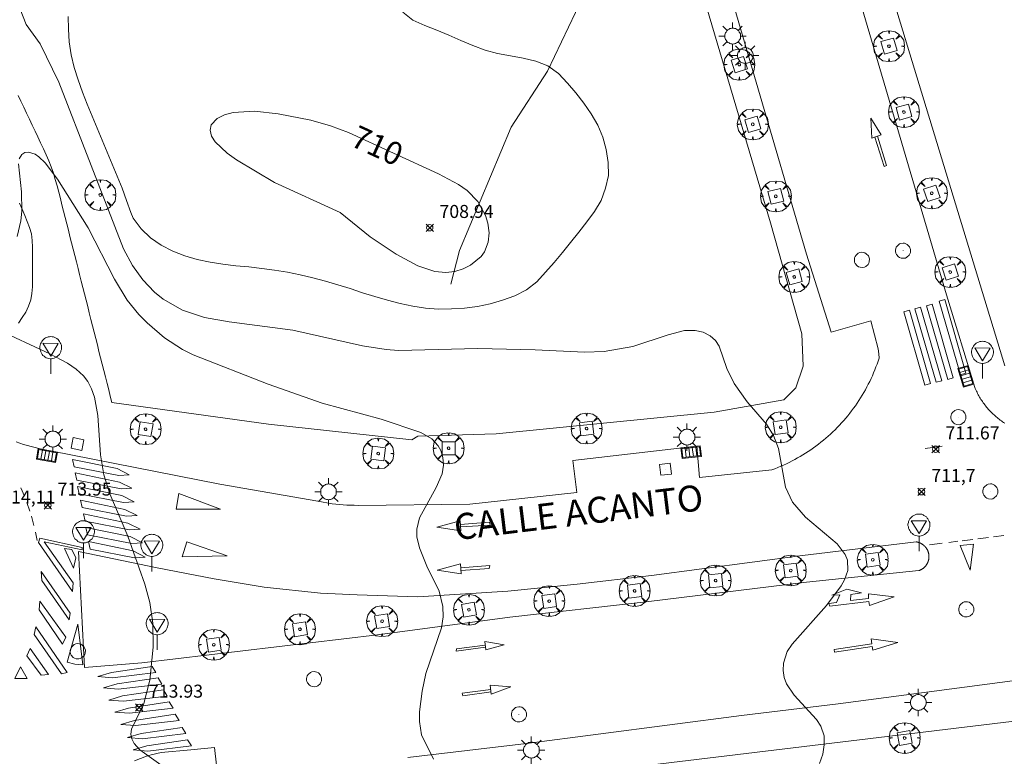
# Model space of a CAD drawing. Units: millimetres. Extents: x 426000 to 427000, y 4483499 to 4484002.
# Drawn here: x 426205 to 426280, y 4483598 to 4483655 of the extents above; entities that cross this region are included whole.
import ezdxf

# ---------------------------------------------------------------- set-up
doc = ezdxf.new("R2010")
doc.units = ezdxf.units.MM
doc.header["$MEASUREMENT"] = 0
doc.layers.get('0').update_dxf_attribs({"lineweight": 9})
for name, color, linetype, lineweight in [('1', 7, 'Continuous', 9), ('f030026l_camino', 50, 'Continuous', 9), ('f030042l_viaurbana_texto', 7, 'Continuous', 9), ('f031026l_pinturavial', 253, 'Continuous', 9), ('f040012l_corrientenatural', 150, 'Continuous', 9), ('f050002l_curvanivel_cgn', 23, 'Continuous', 9), ('f050002l_curvanivel_mae', 213, 'Continuous', 9), ('f050008p_puntocotaterreno', 7, 'Continuous', 9), ('f061013p_arbol', 91, 'Continuous', 9), ('f070058l_elementoconstruido_bordillo', 30, 'Continuous', 9), ('f081046p_alcorque', 34, 'Continuous', 9), ('f081051p_bolardo', 7, 'Continuous', 9), ('f081055p_farola', 7, 'Continuous', 9), ('f081058p_imbornal', 7, 'Continuous', 9), ('f081065p_registro_circular', 7, 'Continuous', 9), ('f081065p_registro_cuadrado', 7, 'Continuous', 9), ('f081068p_senal', 7, 'Continuous', 9)]:
    doc.layers.add(name, color=color, linetype=linetype, lineweight=lineweight)
doc.styles.add('ROMANS', font='romans.shx')
doc.styles.get("Standard").update_dxf_attribs({"font": 'arial.ttf'})
doc.styles.add('Style-s7210005_h', font='txt')

# ---------------------------------------------------------------- blocks, each defined once
blk = doc.blocks.new('punto_cota')
at = {"layer": 'f050008p_puntocotaterreno'}
for points in [[(0, 0), (-0.283, 0.283)], [(0, 0), (-0.283, -0.283)], [(0, 0), (0.283, 0.283)], [(0, 0), (0.283, -0.283)]]:
    blk.add_lwpolyline(points, dxfattribs=at)
blk.add_circle((0, 0), 0.25, dxfattribs=at)
blk = doc.blocks.new('arbol')
at = {"color": 0, "linetype": 'Continuous', "lineweight": 0, "flags": 128}
for points in [[(0.96, 0.012), (1.2, 0.036), (1.128, 0.468), (0.888, 0.804), (0.528, 0.528), (0.816, 0.876), (0.48, 1.104), (0.048, 1.176), (0.012, 0.96), (-0.048, 1.176), (-0.48, 1.104), (-0.816, 0.876), (-0.504, 0.528), (-0.864, 0.804), (-1.104, 0.468), (-1.188, 0.036), (-0.936, 0.012)], [(-0.936, 0.012), (-1.188, -0.048), (-1.104, -0.48), (-0.864, -0.804), (-0.504, -0.504), (-0.816, -0.876), (-0.48, -1.116)], [(-0.48, -1.116), (-0.048, -1.188), (0.012, -0.936), (0.048, -1.188), (0.48, -1.116), (0.816, -0.876), (0.528, -0.504), (0.888, -0.804), (1.128, -0.48), (1.2, -0.048), (0.96, 0.012)]]:
    blk.add_lwpolyline(points, dxfattribs=at)
at = {"color": 0, "linetype": 'Continuous', "lineweight": 0, "extrusion": (0, 0, -1)}
for start, end in [(180.0229, 7.59464), (7.22334, 180.0229)]:
    blk.add_arc((0, 0), 0.104, start, end, dxfattribs=at)
blk = doc.blocks.new('alcorque')
at = {"layer": 'f081046p_alcorque'}
blk.add_lwpolyline([(-0.5, -0.5), (0.5, -0.5), (0.5, 0.5), (-0.5, 0.5)], close=True, dxfattribs=at)
blk = doc.blocks.new('farola')
at = {"layer": '1'}
for points in [[(0, 1.05, 0), (0, 0.6, 0)], [(-1.05, 0, 0), (-0.59, 0, 0)], [(-0.75, 0.75, 0), (-0.42, 0.42, 0)], [(0.01, 0.61, 0), (0.09, 0.6, 0), (0.16, 0.58, 0), (0.24, 0.57, 0), (0.3, 0.52, 0), (0.37, 0.49, 0), (0.43, 0.43, 0), (0.48, 0.39, 0), (0.52, 0.31, 0), (0.57, 0.25, 0), (0.6, 0.18, 0), (0.61, 0.1, 0), (0.61, 0.03, 0), (0.61, -0.03, 0), (0.61, -0.11, 0), (0.6, -0.18, 0), (0.57, -0.26, 0), (0.52, -0.32, 0), (0.48, -0.39, 0), (0.43, -0.44, 0), (0.37, -0.5, 0), (0.3, -0.53, 0), (0.24, -0.57, 0), (0.16, -0.59, 0), (0.09, -0.6, 0), (0, -0.62, 0), (-0.06, -0.6, 0), (-0.14, -0.59, 0), (-0.21, -0.57, 0), (-0.27, -0.53, 0), (-0.35, -0.5, 0), (-0.41, -0.44, 0), (-0.45, -0.39, 0), (-0.5, -0.32, 0), (-0.54, -0.26, 0), (-0.57, -0.18, 0), (-0.59, -0.11, 0), (-0.59, -0.03, 0), (-0.59, 0.03, 0), (-0.59, 0.1, 0), (-0.57, 0.18, 0), (-0.54, 0.25, 0), (-0.5, 0.31, 0), (-0.45, 0.39, 0), (-0.41, 0.43, 0), (-0.35, 0.49, 0), (-0.27, 0.52, 0), (-0.21, 0.57, 0), (-0.14, 0.58, 0), (-0.06, 0.6, 0), (0.01, 0.61, 0)], [(0.75, 0.75, 0), (0.43, 0.43, 0)], [(1.05, 0, 0), (0.61, 0, 0)], [(-0.75, -0.74, 0), (-0.42, -0.41, 0)], [(0, -1.05, 0), (0, -0.62, 0)], [(0.75, -0.75, 0), (0.43, -0.44, 0)]]:
    blk.add_polyline3d(points, dxfattribs=at)
blk = doc.blocks.new('B129')
at = {"layer": 'f081065p_registro_circular'}
for points in [[(0, 0.591, 0), (0.102, 0.575, 0), (0.22, 0.543, 0), (0.331, 0.48, 0), (0.496, 0.307, 0), (0.575, 0.094, 0), (0.567, -0.134, 0), (0.528, -0.236, 0), (0.472, -0.346, 0), (0.291, -0.496, 0), (0.189, -0.559, 0), (0.071, -0.583, 0), (-0.142, -0.567, 0), (-0.26, -0.52, 0), (-0.354, -0.465, 0), (-0.512, -0.283, 0), (-0.559, -0.181, 0), (-0.583, -0.063, 0), (-0.583, 0.047, 0), (-0.559, 0.165, 0), (-0.52, 0.268, 0), (-0.449, 0.362, 0), (-0.276, 0.52, 0), (-0.157, 0.567, 0), (0, 0.591, 0)], [(0, 0.008, 0), (0, 0, 0), (0, 0.008, 0)]]:
    blk.add_polyline3d(points, dxfattribs=at)
blk = doc.blocks.new('registro_cuadrado')
at = {"layer": 'f081065p_registro_cuadrado'}
blk.add_lwpolyline([(-0.42, 0.416), (-0.42, -0.424), (0.42, -0.424), (0.42, 0.416)], close=True, dxfattribs=at)
blk.add_polyline3d([(0, 0.003, 0), (0, -0.004, 0), (0, 0.003, 0)], dxfattribs=at)
blk = doc.blocks.new('señal')
at = {"layer": 'f081068p_senal'}
for points in [[(0, 2.869, 0), (0.102, 2.852, 0), (0.205, 2.852, 0), (0.307, 2.8, 0), (0.376, 2.766, 0), (0.478, 2.715, 0), (0.563, 2.647, 0), (0.632, 2.561, 0), (0.683, 2.493, 0), (0.734, 2.391, 0), (0.785, 2.305, 0), (0.82, 2.203, 0), (0.837, 2.1, 0), (0.837, 1.981, 0), (0.82, 1.878, 0), (0.785, 1.776, 0), (0.768, 1.69, 0), (0.717, 1.588, 0), (0.666, 1.486, 0), (0.581, 1.417, 0), (0.512, 1.366, 0), (0.427, 1.281, 0), (0.324, 1.229, 0), (0.256, 1.212, 0), (0.154, 1.178, 0), (0.051, 1.161, 0), (-0.051, 1.161, 0), (-0.154, 1.178, 0), (-0.256, 1.212, 0), (-0.342, 1.229, 0), (-0.444, 1.281, 0), (-0.512, 1.366, 0), (-0.598, 1.417, 0), (-0.666, 1.486, 0), (-0.717, 1.588, 0), (-0.768, 1.69, 0), (-0.803, 1.776, 0), (-0.82, 1.878, 0), (-0.854, 1.981, 0), (-0.854, 2.1, 0), (-0.82, 2.203, 0), (-0.803, 2.305, 0), (-0.751, 2.391, 0), (-0.7, 2.493, 0), (-0.649, 2.561, 0), (-0.563, 2.647, 0), (-0.495, 2.715, 0), (-0.393, 2.766, 0), (-0.307, 2.8, 0), (-0.205, 2.852, 0), (-0.102, 2.852, 0), (0, 2.869, 0)], [(0, 1.366, 0), (-0.598, 2.356, 0), (0.581, 2.339, 0), (0, 1.366, 0)], [(0, 1.161, 0), (0, 0, 0)]]:
    blk.add_polyline3d(points, dxfattribs=at)
blk = doc.blocks.new('imbornal_izq')
at = {"layer": 'f081051p_bolardo'}
h = blk.add_hatch(color=256, dxfattribs=at)
h.dxf.hatch_style = 1
h.paths.add_polyline_path([(0, 0), (0, -0.821), (1.499, -0.821), (1.499, 0)])
h.paths.add_polyline_path([(1.434, -0.065), (1.434, -0.756), (0.065, -0.756), (0.065, -0.065)], flags=16)
for p, q in [((0, 0), (1.499, 0)), ((0, -0.821), (0, 0)), ((1.499, 0), (1.499, -0.821)), ((1.499, -0.821), (0, -0.821))]:
    blk.add_line(p, q, dxfattribs=at)
blk.add_lwpolyline([(0.065, -0.065), (1.434, -0.065), (1.434, -0.756), (0.065, -0.756)], close=True, dxfattribs=at)
for points in [[(0.339, -0.065), (0.339, -0.756)], [(0.612, -0.065), (0.612, -0.756)], [(0.886, -0.065), (0.886, -0.756)], [(1.16, -0.065), (1.16, -0.756)]]:
    blk.add_lwpolyline(points, dxfattribs=at)
for p in [(0.339, -0.065), (0.612, -0.065), (0.886, -0.065), (1.16, -0.065)]:
    blk.add_point(p, dxfattribs=at)

msp = doc.modelspace()

# ---------------------------------------------------------------- linework, layer by layer
at = {"layer": 'f030026l_camino'}
for points in [[(426211.795, 4483625.163, 714), (426211.671, 4483625.653, 714), (426211.547, 4483626.142, 714.01), (426211.424, 4483626.632, 714.01), (426211.299, 4483627.124, 714.03), (426211.174, 4483627.621, 714.03), (426211.049, 4483628.116, 714.02), (426210.924, 4483628.609, 713.92), (426210.801, 4483629.097, 713.92), (426210.677, 4483629.588, 713.83), (426210.553, 4483630.08, 713.83), (426210.429, 4483630.569, 713.77), (426210.304, 4483631.064, 713.77), (426210.181, 4483631.553, 713.62), (426210.055, 4483632.049, 713.62), (426209.932, 4483632.538, 713.63), (426209.807, 4483633.033, 713.55), (426209.684, 4483633.519, 713.44), (426209.561, 4483634.004, 713.44), (426209.437, 4483634.496, 713.38), (426209.312, 4483634.993, 713.38), (426209.189, 4483635.479, 713.35), (426209.065, 4483635.97, 713.3), (426208.941, 4483636.46, 713.28), (426208.818, 4483636.946, 713.28), (426208.695, 4483637.432, 713.22), (426208.572, 4483637.921, 713.22), (426208.449, 4483638.409, 713.22), (426208.326, 4483638.896, 713.18), (426208.202, 4483639.384, 713.18), (426208.079, 4483639.871, 713.14), (426207.957, 4483640.357, 713.07), (426207.833, 4483640.845, 713.13), (426207.708, 4483641.339, 713.13), (426207.579, 4483641.829, 713.06), (426207.442, 4483642.317, 713.06), (426207.293, 4483642.795, 713.01), (426207.13, 4483643.276, 713.01), (426206.944, 4483643.741, 713.02), (426206.742, 4483644.201, 713.02), (426206.531, 4483644.656, 713.02), (426206.314, 4483645.121, 713.03), (426206.097, 4483645.582, 713.03), (426205.882, 4483646.036, 712.98), (426205.666, 4483646.493, 712.98), (426205.45, 4483646.952, 712.98), (426205.231, 4483647.416, 712.98), (426205.016, 4483647.871, 712.97), (426204.801, 4483648.326, 712.98), (426204.586, 4483648.78, 712.97)], [(426204.614, 4483631.271, 713.8), (426204.905, 4483631.691, 713.8), (426205.18, 4483632.116, 713.7), (426205.393, 4483632.576, 713.63), (426205.57, 4483633.049, 713.63), (426205.65, 4483633.552, 713.5), (426205.682, 4483634.064, 713.5), (426205.684, 4483634.569, 713.5), (426205.684, 4483635.07, 713.33), (426205.684, 4483635.581, 713.24), (426205.684, 4483636.085, 713.24), (426205.684, 4483636.59, 713.24), (426205.684, 4483637.105, 713.16), (426205.67, 4483637.61, 713.16), (426205.617, 4483638.121, 713.14), (426205.467, 4483638.611, 713.14), (426205.288, 4483639.089, 713.14), (426205.09, 4483639.552, 713.2), (426204.884, 4483640.02, 712.9), (426204.679, 4483640.479, 712.9)]]:
    msp.add_polyline3d(points, dxfattribs=at)
at = {"layer": 'f031026l_pinturavial'}
for p, q in [((426275.635, 4483621.808, 711.718), (426274.337, 4483621.629, 711.718)), ((426204.797, 4483618.596, 713.968), (426205.064, 4483617.971, 713.968)), ((426205.253, 4483617.483, 713.968), (426205.485, 4483616.809, 713.968)), ((426205.608, 4483616.412, 713.968), (426205.801, 4483615.699, 713.968)), ((426205.921, 4483615.184, 713.968), (426206.045, 4483614.551, 713.968)), ((426276.153, 4483614.406, 711.898), (426276.842, 4483614.492, 711.878)), ((426277.187, 4483614.536, 711.868), (426277.996, 4483614.637, 711.843)), ((426278.393, 4483614.687, 711.831), (426279.197, 4483614.788, 711.807)), ((426279.601, 4483614.839, 711.795), (426280.392, 4483614.938, 711.772)), ((426274.669, 4483614.219, 711.943), (426275.654, 4483614.343, 711.913))]:
    msp.add_line(p, q, dxfattribs=at)
for points in [[(426270.24, 4483645.48, 711.568), (426270.149, 4483647.036, 711.568), (426270.956, 4483645.749, 711.568), (426270.24, 4483645.48, 711.568)], [(426270.676, 4483645.644, 711.568), (426271.376, 4483643.388, 711.568), (426271.189, 4483643.315, 711.568), (426270.47, 4483645.566, 711.568)], [(426274.867, 4483632.715, 0), (426276.498, 4483627.064, 711.718), (426276.069, 4483626.94, 711.718), (426274.438, 4483632.591, 0), (426274.867, 4483632.715, 0)], [(426275.841, 4483633.073, 0), (426277.471, 4483627.423, 711.718), (426277.043, 4483627.299, 711.718), (426275.412, 4483632.95, 0), (426275.841, 4483633.073, 0)], [(426273.121, 4483632.266, 0), (426274.752, 4483626.616, 711.718), (426274.323, 4483626.492, 711.718), (426272.692, 4483632.143, 0), (426273.121, 4483632.266, 0)], [(426273.983, 4483632.491, 0), (426275.614, 4483626.84, 711.718), (426275.185, 4483626.716, 711.718), (426273.554, 4483632.367, 0), (426273.983, 4483632.491, 0)], [(426208.769, 4483620.786, 713.968), (426212.195, 4483620.083, 713.968), (426213.135, 4483619.603, 713.968), (426212.319, 4483619.547, 713.968), (426208.898, 4483620.216, 713.968), (426208.769, 4483620.786, 713.968)], [(426208.966, 4483619.753, 713.968), (426212.392, 4483619.049, 713.968), (426213.332, 4483618.569, 713.968), (426212.516, 4483618.513, 713.968), (426209.095, 4483619.183, 713.968), (426208.966, 4483619.753, 713.968)], [(426209.146, 4483618.713, 713.968), (426212.572, 4483618.01, 713.968), (426213.512, 4483617.53, 713.968), (426212.696, 4483617.473, 713.968), (426209.275, 4483618.143, 713.968), (426209.146, 4483618.713, 713.968)], [(426209.371, 4483617.651, 713.968), (426212.797, 4483616.948, 713.968), (426213.737, 4483616.468, 713.968), (426212.921, 4483616.412, 713.968), (426209.5, 4483617.081, 713.968), (426209.371, 4483617.651, 713.968)], [(426216.949, 4483618.162, 0), (426220.137, 4483616.956, 0), (426216.749, 4483616.966, 0), (426216.949, 4483618.162, 0)], [(426209.601, 4483616.601, 713.968), (426213.028, 4483615.897, 713.968), (426213.967, 4483615.417, 713.968), (426213.151, 4483615.361, 713.968), (426209.73, 4483616.031, 713.968), (426209.601, 4483616.601, 713.968)], [(426238.573, 4483616.067, 712.864), (426238.619, 4483615.295, 712.864), (426236.784, 4483615.586, 712.864), (426238.573, 4483616.067, 712.864)], [(426238.59, 4483615.777, 712.864), (426240.845, 4483615.956, 712.864), (426240.879, 4483615.721, 712.864), (426238.601, 4483615.6, 712.864)], [(426209.781, 4483615.555, 713.968), (426213.208, 4483614.852, 713.968), (426214.147, 4483614.372, 713.968), (426213.331, 4483614.316, 713.968), (426209.91, 4483614.985, 713.968), (426209.781, 4483615.555, 713.968)], [(426208.753, 4483610.624, 713.968), (426206.155, 4483614.389, 713.968), (426206.255, 4483614.736, 713.968), (426209.514, 4483614.005, 713.968), (426209.514, 4483613.826, 713.968), (426206.59, 4483614.451, 713.968), (426208.808, 4483611.288, 713.968), (426208.753, 4483610.624, 713.968)], [(426209.995, 4483614.466, 713.968), (426213.421, 4483613.763, 713.968), (426214.361, 4483613.282, 713.968), (426213.545, 4483613.226, 713.968), (426210.124, 4483613.896, 713.968), (426209.995, 4483614.466, 713.968)], [(426217.568, 4483614.461, 0), (426220.667, 4483613.378, 0), (426217.201, 4483613.287, 0), (426217.568, 4483614.461, 0)], [(426208.851, 4483612.412, 713.968), (426208.15, 4483613.948, 713.968), (426208.709, 4483613.859, 713.968), (426209.023, 4483613.217, 713.968), (426208.851, 4483612.412, 713.968)], [(426277.806, 4483612.272, 711.868), (426277.031, 4483614.164, 711.878), (426278.05, 4483614.265, 711.843), (426277.806, 4483612.272, 711.868)], [(426208.498, 4483608.444, 713.968), (426206.416, 4483611.472, 713.968), (426206.348, 4483612.176, 713.968), (426208.576, 4483608.97, 713.968), (426208.498, 4483608.444, 713.968)], [(426238.6, 4483612.756, 712.864), (426238.645, 4483611.984, 712.864), (426236.81, 4483612.274, 712.864), (426238.6, 4483612.756, 712.864)], [(426238.618, 4483612.452, 712.864), (426240.849, 4483612.62, 712.864), (426240.817, 4483612.407, 712.864), (426238.63, 4483612.249, 712.864)], [(426271.943, 4483610.228, 711.943), (426270.055, 4483609.542, 711.943), (426270.009, 4483609.873, 711.943), (426267.01, 4483609.491, 711.943), (426266.929, 4483609.696, 711.943), (426267.526, 4483609.788, 711.943), (426267.782, 4483610.379, 711.943), (426267.157, 4483610.34, 711.943), (426268.316, 4483610.81, 711.943), (426269.443, 4483610.531, 711.943), (426268.631, 4483610.41, 711.943), (426268.589, 4483609.928, 711.943), (426269.972, 4483610.096, 711.943), (426269.97, 4483610.453, 711.943), (426271.943, 4483610.228, 711.943)], [(426208.009, 4483606.578, 713.968), (426206.206, 4483609.226, 713.968), (426206.261, 4483609.874, 713.968), (426208.243, 4483607.114, 713.968), (426208.009, 4483606.578, 713.968)], [(426207.922, 4483604.287, 714.251), (426205.806, 4483607.315, 714.317), (426205.94, 4483607.907, 713.968), (426208.358, 4483604.41, 714.251), (426207.922, 4483604.287, 714.251)], [(426208.351, 4483605.191, 714.204), (426209.186, 4483608.12, 713.968), (426209.57, 4483604.99, 714.136), (426208.944, 4483605.034, 714.18), (426208.351, 4483605.191, 714.204)], [(426272.231, 4483606.717, 711.943), (426270.306, 4483606.118, 711.943), (426270.256, 4483606.412, 711.943), (426267.372, 4483605.955, 0), (426267.334, 4483606.164, 0), (426270.23, 4483606.596, 711.943), (426270.179, 4483606.989, 711.943), (426272.231, 4483606.717, 711.943)], [(426206.346, 4483604.197, 714.346), (426205.249, 4483605.672, 714.309), (426205.506, 4483606.242, 714.313), (426206.916, 4483604.253, 714.328), (426206.346, 4483604.197, 714.346)], [(426240.511, 4483606.495, 712.564), (426238.289, 4483606.216, 712.564), (426238.272, 4483606.037, 712.564), (426240.528, 4483606.358, 712.564)], [(426240.555, 4483606.142, 712.564), (426240.475, 4483606.791, 712.564), (426241.958, 4483606.535, 712.564), (426240.555, 4483606.142, 712.564)], [(426204.324, 4483603.939, 714.306), (426204.77, 4483604.845, 714.307), (426205.285, 4483603.951, 714.439), (426204.324, 4483603.939, 714.306)], [(426211.754, 4483604.403, 714.074), (426214.893, 4483604.873, 714.074), (426215.184, 4483604.393, 714.074), (426211.833, 4483604.001, 714.074), (426210.704, 4483604.09, 714.11), (426211.754, 4483604.403, 714.074)], [(426212.208, 4483603.526, 714.074), (426215.347, 4483603.996, 714.074), (426215.638, 4483603.516, 714.074), (426212.286, 4483603.124, 714.074), (426211.158, 4483603.213, 714.074), (426212.208, 4483603.526, 714.074)], [(426212.611, 4483602.598, 714.074), (426215.751, 4483603.068, 714.074), (426216.042, 4483602.588, 714.074), (426212.69, 4483602.196, 714.074), (426211.561, 4483602.285, 714.074), (426212.611, 4483602.598, 714.074)], [(426240.95, 4483602.905, 712.639), (426238.782, 4483602.599, 712.639), (426238.736, 4483602.804, 712.639), (426240.926, 4483603.092, 712.639)], [(426240.973, 4483602.73, 712.639), (426240.882, 4483603.435, 712.639), (426242.482, 4483603.301, 712.639), (426240.973, 4483602.73, 712.639)], [(426213.071, 4483601.67, 714.074), (426216.21, 4483602.141, 714.074), (426216.501, 4483601.66, 714.074), (426213.15, 4483601.268, 714.074), (426212.021, 4483601.357, 714.074), (426213.071, 4483601.67, 714.074)], [(426213.53, 4483600.72, 714.074), (426216.67, 4483601.191, 714.074), (426216.961, 4483600.71, 714.074), (426213.609, 4483600.318, 714.074), (426212.48, 4483600.407, 714.074), (426213.53, 4483600.72, 714.074)], [(426214.057, 4483599.714, 714.074), (426217.196, 4483600.185, 714.074), (426217.487, 4483599.704, 714.074), (426214.136, 4483599.312, 714.074), (426213.007, 4483599.401, 714.074), (426214.057, 4483599.714, 714.074)], [(426214.483, 4483598.764, 714.074), (426217.622, 4483599.235, 714.074), (426217.913, 4483598.754, 714.074), (426214.562, 4483598.362, 714.074), (426213.433, 4483598.451, 714.074), (426214.483, 4483598.764, 714.074)]]:
    msp.add_polyline3d(points, dxfattribs=at)
at = {"layer": 'f040012l_corrientenatural'}
msp.add_polyline3d([(426248.96, 4483670.67, 711.81), (426248.81, 4483665.39, 711.42), (426248.45, 4483660.22, 711.25), (426247.45, 4483655.16, 711.12), (426245.3, 4483650.64, 710.69), (426242.51, 4483646.33, 710.04), (426238.52, 4483636.86, 708.31), (426237.87, 4483634.25, 708.35)], dxfattribs=at)
at = {"layer": 'f050002l_curvanivel_cgn'}
for points in [[(426266.209, 4483597.404, 712), (426266.456, 4483598.121, 712), (426266.581, 4483598.835, 712), (426266.559, 4483599.528, 712), (426266.321, 4483600.264, 712), (426265.989, 4483600.8, 712), (426264.264, 4483602.664, 712), (426263.676, 4483603.522, 712), (426263.494, 4483604.018, 712), (426263.412, 4483604.562, 712), (426263.441, 4483605.114, 712), (426263.737, 4483606.012, 712), (426264.1, 4483606.585, 712), (426266.742, 4483609.552, 712), (426267.879, 4483611.054, 712), (426268.144, 4483611.533, 712), (426268.385, 4483612.244, 712), (426268.365, 4483613.04, 712), (426268.194, 4483613.481, 712), (426267.564, 4483614.288, 712), (426265.136, 4483616.346, 712), (426264.13, 4483617.496, 712), (426263.609, 4483618.641, 712), (426263.055, 4483621.625, 712), (426262.675, 4483622.628, 712), (426262.133, 4483623.504, 712), (426260.65, 4483625.214, 712), (426259.652, 4483626.624, 712), (426259.074, 4483627.781, 712), (426258.497, 4483629.487, 712), (426258.217, 4483629.927, 712), (426257.795, 4483630.297, 712), (426257.268, 4483630.559, 712), (426256.662, 4483630.701, 712), (426255.83, 4483630.687, 712), (426254.581, 4483630.365, 712), (426251.851, 4483629.459, 712), (426249.644, 4483629.074, 712), (426248.141, 4483629.041, 712), (426244.356, 4483629.214, 712), (426239.938, 4483629.305, 712), (426233.837, 4483629.16, 712), (426232.893, 4483629.233, 712), (426231.062, 4483629.525, 712), (426225.719, 4483630.729, 712), (426220.824, 4483631.353, 712), (426218.922, 4483631.695, 712), (426217.212, 4483632.274, 712), (426215.732, 4483633.119, 712), (426215.065, 4483633.645, 712), (426214.163, 4483634.584, 712), (426213.369, 4483635.706, 712), (426212.686, 4483636.989, 712), (426207.702, 4483649.794, 712), (426206.272, 4483652.736, 712), (426205.19, 4483654.216, 712), (426204.329, 4483656.486, 712)], [(426213.264, 4483639.761, 711), (426212.92, 4483640.7, 711), (426212.573, 4483641.638, 711), (426212.199, 4483642.565, 711), (426211.825, 4483643.493, 711), (426211.44, 4483644.416, 711), (426211.05, 4483645.336, 711), (426210.66, 4483646.257, 711), (426210.273, 4483647.179, 711), (426209.889, 4483648.102, 711), (426209.523, 4483649.033, 711), (426209.195, 4483649.978, 711), (426208.899, 4483650.933, 711), (426208.655, 4483651.902, 711), (426208.519, 4483652.885, 711), (426208.466, 4483653.868, 711), (426208.441, 4483654.85, 711)], [(426234.158, 4483655.178, 711), (426234.947, 4483654.563, 711), (426235.865, 4483654.164, 711), (426236.792, 4483653.789, 711), (426237.712, 4483653.398, 711), (426238.628, 4483652.995, 711), (426239.551, 4483652.611, 711), (426240.491, 4483652.267, 711), (426241.458, 4483652.008, 711), (426242.438, 4483651.815, 711), (426243.422, 4483651.631, 711), (426244.395, 4483651.405, 711), (426245.326, 4483651.04, 711), (426246.133, 4483650.452, 711), (426246.822, 4483649.727, 711), (426247.475, 4483648.97, 711), (426248.092, 4483648.183, 711), (426248.66, 4483647.36, 711), (426249.163, 4483646.496, 711), (426249.555, 4483645.576, 711), (426249.818, 4483644.611, 711), (426249.966, 4483643.622, 711), (426249.974, 4483642.622, 711), (426249.765, 4483641.644, 711), (426249.426, 4483640.704, 711), (426248.905, 4483639.85, 711), (426248.314, 4483639.044, 711), (426247.7, 4483638.254, 711), (426247.073, 4483637.475, 711), (426246.445, 4483636.697, 711), (426245.802, 4483635.931, 711), (426245.151, 4483635.172, 711), (426244.465, 4483634.443, 711), (426243.673, 4483633.832, 711), (426242.787, 4483633.37, 711), (426241.846, 4483633.029, 711), (426240.885, 4483632.754, 711), (426239.91, 4483632.539, 711), (426238.916, 4483632.419, 711), (426237.919, 4483632.357, 711), (426236.919, 4483632.346, 711), (426235.921, 4483632.413, 711), (426234.933, 4483632.565, 711), (426233.957, 4483632.773, 711), (426232.989, 4483633.023, 711), (426232.028, 4483633.304, 711), (426231.073, 4483633.603, 711), (426230.124, 4483633.916, 711), (426229.169, 4483634.214, 711), (426228.21, 4483634.497, 711), (426227.244, 4483634.754, 711), (426226.27, 4483634.981, 711), (426225.288, 4483635.179, 711), (426224.303, 4483635.343, 711), (426223.313, 4483635.477, 711), (426222.319, 4483635.585, 711), (426221.323, 4483635.682, 711), (426220.33, 4483635.8, 711), (426219.342, 4483635.957, 711), (426218.362, 4483636.158, 711), (426217.403, 4483636.44, 711), (426216.473, 4483636.807, 711), (426215.586, 4483637.268, 711), (426214.763, 4483637.837, 711), (426214.037, 4483638.525, 711), (426213.438, 4483639.326, 711), (426213.264, 4483639.761, 711)], [(426236.525, 4483597.746, 713), (426235.617, 4483599.602, 713), (426235.45, 4483600.622, 713), (426235.451, 4483601.378, 713), (426235.643, 4483602.97, 713), (426235.934, 4483604.314, 713), (426237.137, 4483607.837, 713), (426237.274, 4483608.674, 713), (426237.254, 4483609.484, 713), (426236.954, 4483610.645, 713), (426236.024, 4483612.579, 713), (426235.445, 4483613.995, 713), (426235.25, 4483614.843, 713), (426235.237, 4483615.421, 713), (426235.445, 4483616.295, 713), (426236.744, 4483618.618, 713), (426237.189, 4483619.671, 713), (426237.299, 4483620.356, 713), (426237.255, 4483620.933, 713), (426237.083, 4483621.476, 713), (426236.889, 4483621.821, 713), (426236.393, 4483622.36, 713), (426235.56, 4483622.856, 713), (426232.514, 4483623.875, 713), (426227.966, 4483625.122, 713), (426223.801, 4483626.562, 713), (426218.036, 4483628.833, 713), (426217.214, 4483629.237, 713), (426215.837, 4483630.136, 713), (426214.507, 4483631.281, 713), (426213.867, 4483631.933, 713), (426212.967, 4483633.044, 713), (426211.983, 4483634.638, 713), (426209.975, 4483638.602, 713), (426207.621, 4483642.326, 713), (426206.662, 4483643.595, 713), (426206.188, 4483644.048, 713), (426205.888, 4483644.251, 713), (426205.375, 4483644.416, 713), (426205.107, 4483644.382, 713), (426204.871, 4483644.237, 713), (426204.674, 4483643.912, 713)], [(426204.603, 4483643.518, 713), (426204.836, 4483641.361, 713), (426204.869, 4483639.876, 713), (426204.801, 4483639.128, 713), (426204.512, 4483637.924, 713)], [(426215.91, 4483597.033, 714), (426213.934, 4483598.456, 714), (426213.516, 4483598.933, 714), (426213.33, 4483599.294, 714), (426213.252, 4483599.662, 714), (426213.299, 4483600.054, 714), (426214.261, 4483602.014, 714), (426214.703, 4483603.805, 714), (426214.962, 4483606.359, 714), (426214.944, 4483608.206, 714), (426214.721, 4483609.773, 714), (426214.33, 4483611.186, 714), (426213.014, 4483614.892, 714), (426211.632, 4483618.128, 714), (426211.184, 4483619.599, 714), (426210.922, 4483621.15, 714), (426210.714, 4483624.162, 714), (426210.458, 4483625.563, 714), (426210.239, 4483626.205, 714), (426209.934, 4483626.789, 714), (426209.603, 4483627.22, 714), (426209.039, 4483627.734, 714), (426208.381, 4483628.179, 714), (426207.03, 4483628.905, 714), (426202.825, 4483630.861, 714)]]:
    msp.add_polyline3d(points, dxfattribs=at)
at = {"layer": 'f050002l_curvanivel_mae'}
msp.add_polyline3d([(426229.338, 4483639.761, 710), (426224.311, 4483642.085, 710), (426221.373, 4483643.821, 710), (426220.671, 4483644.323, 710), (426219.731, 4483645.211, 710), (426219.451, 4483645.649, 710), (426219.34, 4483646.095, 710), (426219.44, 4483646.522, 710), (426219.888, 4483646.999, 710), (426220.446, 4483647.28, 710), (426221.131, 4483647.466, 710), (426222.769, 4483647.553, 710), (426224.591, 4483647.356, 710), (426227.106, 4483646.863, 710), (426228.601, 4483646.441, 710), (426230.001, 4483645.925, 710), (426236.916, 4483642.753, 710), (426238.451, 4483641.933, 710), (426239.124, 4483641.455, 710), (426239.927, 4483640.613, 710), (426240.519, 4483639.53, 710), (426240.699, 4483638.958, 710), (426240.807, 4483638.22, 710), (426240.741, 4483637.487, 710), (426240.444, 4483636.746, 710), (426240.199, 4483636.4, 710), (426239.38, 4483635.717, 710), (426238.797, 4483635.434, 710), (426238.161, 4483635.238, 710), (426237.477, 4483635.147, 710), (426236.626, 4483635.234, 710), (426235.314, 4483635.682, 710), (426233.647, 4483636.571, 710), (426231.665, 4483637.899, 710), (426229.338, 4483639.761, 710)], dxfattribs=at)
at = {"layer": 'f070058l_elementoconstruido_bordillo'}
for points in [[(426211.795, 4483625.163, 714), (426223.834, 4483623.506, 713.6), (426234.854, 4483622.302, 713.11), (426235.317, 4483622.58, 713.05), (426241.337, 4483622.765, 712.88), (426258.098, 4483624.432, 712.29), (426263.469, 4483625.358, 711.92), (426264.395, 4483626.284, 711.92), (426264.951, 4483627.95, 711.84), (426264.858, 4483630.45, 711.69), (426262.45, 4483638.968, 711.5), (426252.727, 4483671.781, 712.54), (426241.966, 4483708.789, 713.87), (426235.743, 4483730.316, 714.72), (426222.612, 4483776.11, 715.98), (426210.814, 4483816.321, 717.81), (426203.202, 4483842.014, 718.55), (426196.618, 4483864.781, 719.5), (426187.663, 4483893.622, 720.53), (426178.606, 4483925.167, 721.72), (426168.809, 4483958.637, 722.58), (426164.92, 4483972.803, 722.82), (426162.214, 4483982.359, 723.17)], [(426280.454, 4483627.981, 711.83), (426271.258, 4483658.217, 711.93), (426262.505, 4483688.63, 713.08), (426255.432, 4483713.385, 713.96), (426245.618, 4483746.097, 715.18), (426231.914, 4483792.424, 716.82), (426224.664, 4483817.975, 717.71), (426216.53, 4483846.355, 718.72), (426216.353, 4483848.3, 718.76), (426216.972, 4483850.598, 718.92), (426218.21, 4483852.19, 718.9), (426220.066, 4483852.985, 718.96), (426221.746, 4483853.339, 718.92), (426224.929, 4483852.72, 718.8), (426283.813, 4483838.221, 716.9), (426345.261, 4483823.721, 714.78), (426383.545, 4483814.704, 713.52)], [(426267.293, 4483662.96, 711.97), (426275.968, 4483633.453, 711.5), (426278.151, 4483626.328, 711.65), (426278.191, 4483626.232, 711.65), (426278.234, 4483626.136, 711.65), (426278.277, 4483626.042, 711.65), (426278.323, 4483625.948, 711.65), (426278.37, 4483625.855, 711.65), (426278.419, 4483625.762, 711.65), (426278.469, 4483625.671, 711.65), (426278.521, 4483625.58, 711.65), (426278.574, 4483625.491, 711.65), (426278.63, 4483625.402, 711.65), (426278.686, 4483625.315, 711.65), (426278.744, 4483625.228, 711.58), (426278.804, 4483625.142, 711.58), (426278.865, 4483625.058, 711.58), (426278.928, 4483624.974, 711.58), (426278.992, 4483624.892, 711.58), (426279.058, 4483624.811, 711.58), (426279.125, 4483624.731, 711.58), (426279.193, 4483624.652, 711.58), (426279.263, 4483624.574, 711.58), (426279.335, 4483624.498, 711.58), (426279.407, 4483624.423, 711.58), (426279.481, 4483624.349, 711.58), (426279.556, 4483624.277, 711.67), (426279.632, 4483624.206, 711.55), (426279.71, 4483624.136, 711.55), (426279.789, 4483624.067, 711.55), (426279.869, 4483624, 711.55), (426279.95, 4483623.935, 711.55), (426280.032, 4483623.871, 711.55), (426280.116, 4483623.808, 711.55), (426280.201, 4483623.747, 711.55), (426280.286, 4483623.687, 711.55), (426280.373, 4483623.629, 711.55), (426280.46, 4483623.572, 711.55)], [(426257.715, 4483662.205, 712.15), (426261.332, 4483649.797, 711.63), (426265.216, 4483636.566, 711.52), (426267.106, 4483630.564, 711.61), (426270.164, 4483631.438, 711.65), (426270.716, 4483629.289, 711.76), (426270.786, 4483628.902, 711.76), (426270.795, 4483628.58, 711.8), (426270.719, 4483628.35, 711.85), (426270.639, 4483628.122, 711.85), (426270.554, 4483627.896, 711.83), (426270.466, 4483627.671, 711.83), (426270.374, 4483627.447, 711.83), (426270.277, 4483627.226, 711.83), (426270.177, 4483627.006, 711.83), (426270.073, 4483626.788, 711.76), (426269.965, 4483626.571, 711.76), (426269.853, 4483626.357, 711.76), (426269.738, 4483626.145, 711.84), (426269.619, 4483625.934, 711.84), (426269.496, 4483625.726, 711.82), (426269.369, 4483625.52, 711.82), (426269.239, 4483625.317, 711.82), (426269.105, 4483625.115, 711.82), (426268.967, 4483624.916, 711.82), (426268.826, 4483624.72, 711.82), (426268.682, 4483624.526, 711.7), (426268.534, 4483624.335, 711.93), (426268.383, 4483624.146, 711.93), (426268.228, 4483623.96, 711.93), (426268.07, 4483623.777, 711.9), (426267.909, 4483623.597, 711.9), (426267.745, 4483623.419, 711.9), (426267.578, 4483623.245, 711.9), (426267.408, 4483623.073, 711.9), (426267.234, 4483622.905, 711.99), (426267.058, 4483622.74, 711.87), (426266.879, 4483622.578, 711.87), (426266.697, 4483622.419, 711.87), (426266.512, 4483622.263, 711.87), (426266.324, 4483622.111, 711.96), (426266.134, 4483621.962, 711.96), (426265.941, 4483621.816, 711.84), (426265.746, 4483621.674, 711.84), (426265.548, 4483621.536, 711.92), (426265.348, 4483621.401, 711.92), (426265.146, 4483621.27, 711.92), (426264.941, 4483621.142, 711.92), (426264.734, 4483621.018, 711.92), (426264.525, 4483620.897, 712), (426264.313, 4483620.781, 712), (426264.1, 4483620.668, 712), (426263.885, 4483620.559, 712), (426263.668, 4483620.454, 712.05), (426263.449, 4483620.353, 712.05), (426263.228, 4483620.256, 712.05), (426263.006, 4483620.163, 712.01), (426262.782, 4483620.073, 712.01), (426262.557, 4483619.988, 712.15), (426256.97, 4483619.394, 712.14), (426256.786, 4483621.81, 712.06), (426247.25, 4483620.714, 712.61), (426247.538, 4483618.235, 712.45), (426239.33, 4483617.336, 712.83), (426230.744, 4483617.233, 713.16), (426230.415, 4483617.256, 713.16), (426229.871, 4483617.272, 713.34), (426228.733, 4483617.382, 713.18), (426227.631, 4483617.572, 713.28), (426220.107, 4483618.888, 713.71), (426207.075, 4483621.446, 713.98), (426206.775, 4483621.501, 713.98), (426206.476, 4483621.561, 714), (426206.178, 4483621.626, 714), (426205.882, 4483621.697, 714), (426205.586, 4483621.774, 714), (426205.293, 4483621.856, 714.12), (426205.001, 4483621.944, 714.12), (426204.71, 4483622.037, 714.12), (426204.422, 4483622.135, 714.12)], [(426209.696, 4483604.791, 714.11), (426209.225, 4483613.693, 714.12), (426215.283, 4483612.445, 713.94), (426219.648, 4483611.597, 713.72), (426223.513, 4483610.976, 713.56), (426227.832, 4483610.498, 713.48), (426230.648, 4483610.382, 713.43), (426235.313, 4483610.213, 713.25), (426242.248, 4483610.658, 712.9), (426247.584, 4483611.19, 712.66), (426253.303, 4483611.853, 712.62), (426264.907, 4483613.394, 712.14), (426273.634, 4483614.446, 711.88), (426273.654, 4483614.444, 711.88), (426273.674, 4483614.441, 711.88), (426273.693, 4483614.437, 711.88), (426273.713, 4483614.433, 711.86), (426273.733, 4483614.429, 711.86), (426273.752, 4483614.425, 711.86), (426273.772, 4483614.42, 711.86), (426273.791, 4483614.415, 711.86), (426273.811, 4483614.409, 711.86), (426273.83, 4483614.404, 711.86), (426273.849, 4483614.397, 711.86), (426273.868, 4483614.391, 711.86), (426273.887, 4483614.384, 711.86), (426273.906, 4483614.377, 711.86), (426273.924, 4483614.369, 711.86), (426273.943, 4483614.362, 711.86), (426273.961, 4483614.353, 711.86), (426273.98, 4483614.345, 711.86), (426273.998, 4483614.336, 711.86), (426274.016, 4483614.327, 711.86), (426274.033, 4483614.318, 711.86), (426274.051, 4483614.308, 711.86), (426274.068, 4483614.298, 711.86), (426274.085, 4483614.287, 711.86), (426274.102, 4483614.277, 711.86), (426274.119, 4483614.266, 711.86), (426274.136, 4483614.254, 711.86), (426274.152, 4483614.243, 711.86), (426274.169, 4483614.231, 711.86), (426274.185, 4483614.219, 711.86), (426274.201, 4483614.207, 711.86), (426274.216, 4483614.194, 711.86), (426274.232, 4483614.181, 711.99), (426274.247, 4483614.168, 711.99), (426274.262, 4483614.154, 711.99), (426274.276, 4483614.14, 711.99), (426274.291, 4483614.126, 711.99), (426274.305, 4483614.112, 711.99), (426274.319, 4483614.098, 711.99), (426274.332, 4483614.083, 711.99), (426274.346, 4483614.068, 711.99), (426274.359, 4483614.053, 711.99), (426274.372, 4483614.037, 711.99), (426274.384, 4483614.022, 711.99), (426274.397, 4483614.006, 711.99), (426274.409, 4483613.99, 711.99), (426274.42, 4483613.973, 711.99), (426274.432, 4483613.957, 711.99), (426274.443, 4483613.94, 711.99), (426274.454, 4483613.923, 711.99), (426274.464, 4483613.906, 711.99), (426274.475, 4483613.889, 711.99), (426274.485, 4483613.871, 711.99), (426274.494, 4483613.854, 711.99), (426274.504, 4483613.836, 711.99), (426274.513, 4483613.818, 711.99), (426274.521, 4483613.8, 711.99), (426274.53, 4483613.782, 711.99), (426274.538, 4483613.763, 711.99), (426274.545, 4483613.745, 711.99), (426274.553, 4483613.726, 711.99), (426274.56, 4483613.707, 711.99), (426274.567, 4483613.688, 711.99), (426274.573, 4483613.669, 711.99), (426274.579, 4483613.65, 711.99), (426274.585, 4483613.631, 711.99), (426274.59, 4483613.611, 711.99), (426274.595, 4483613.592, 711.99), (426274.6, 4483613.572, 711.99), (426274.604, 4483613.553, 711.99), (426274.608, 4483613.533, 711.99), (426274.612, 4483613.513, 711.99), (426274.615, 4483613.493, 711.99), (426274.618, 4483613.473, 711.99), (426274.621, 4483613.454, 711.99), (426274.623, 4483613.434, 711.99), (426274.625, 4483613.414, 711.99), (426274.626, 4483613.393, 711.99), (426274.628, 4483613.373, 711.99), (426274.628, 4483613.353, 711.99), (426274.629, 4483613.333, 711.99), (426274.629, 4483613.313, 711.99), (426274.629, 4483613.293, 711.99), (426274.628, 4483613.273, 711.99), (426274.627, 4483613.253, 711.99), (426274.626, 4483613.233, 711.99), (426274.624, 4483613.213, 711.99), (426274.622, 4483613.193, 711.99), (426274.62, 4483613.173, 711.99), (426274.617, 4483613.153, 711.99), (426274.614, 4483613.133, 711.99), (426274.611, 4483613.113, 711.99), (426274.607, 4483613.093, 711.99), (426274.603, 4483613.074, 711.99), (426274.599, 4483613.054, 711.99), (426274.594, 4483613.035, 711.99), (426274.589, 4483613.015, 711.99), (426274.583, 4483612.996, 711.99), (426274.577, 4483612.977, 711.99), (426274.571, 4483612.958, 711.99), (426274.565, 4483612.939, 711.92), (426274.558, 4483612.92, 711.92), (426274.551, 4483612.901, 711.92), (426274.543, 4483612.882, 711.92), (426274.535, 4483612.864, 711.92), (426274.527, 4483612.845, 711.92), (426274.519, 4483612.827, 711.92), (426274.51, 4483612.809, 711.92), (426274.501, 4483612.791, 711.92), (426274.492, 4483612.773, 711.92), (426274.482, 4483612.756, 711.92), (426274.472, 4483612.738, 711.92), (426274.461, 4483612.721, 711.92), (426274.451, 4483612.704, 711.92), (426274.44, 4483612.687, 711.92), (426274.429, 4483612.67, 711.92), (426274.417, 4483612.654, 711.92), (426274.405, 4483612.638, 711.92), (426274.393, 4483612.622, 711.92), (426274.381, 4483612.606, 711.92), (426274.368, 4483612.59, 711.92), (426274.355, 4483612.575, 711.92), (426274.342, 4483612.56, 711.92), (426274.328, 4483612.545, 711.92), (426274.315, 4483612.53, 711.92), (426274.301, 4483612.516, 711.92), (426274.287, 4483612.502, 711.92), (426274.272, 4483612.488, 711.92), (426274.257, 4483612.474, 711.92), (426274.242, 4483612.461, 711.92), (426274.227, 4483612.447, 711.92), (426274.212, 4483612.435, 711.92), (426274.196, 4483612.422, 711.92), (426274.18, 4483612.41, 711.92), (426274.164, 4483612.398, 711.92), (426274.148, 4483612.386, 711.92), (426274.131, 4483612.374, 711.92), (426274.115, 4483612.363, 711.92), (426274.098, 4483612.352, 711.92), (426274.081, 4483612.342, 711.92), (426274.063, 4483612.331, 711.92), (426274.046, 4483612.321, 711.92), (426274.028, 4483612.312, 711.92), (426274.01, 4483612.302, 711.92), (426273.992, 4483612.293, 711.92), (426273.974, 4483612.285, 711.92), (426273.956, 4483612.276, 711.92), (426273.938, 4483612.268, 711.92), (426273.919, 4483612.261, 711.92), (426273.9, 4483612.253, 711.92), (426273.882, 4483612.246, 711.92), (426273.863, 4483612.239, 711.92), (426273.844, 4483612.233, 711.92), (426265.201, 4483611.342, 712.13), (426252.89, 4483609.842, 712.59), (426242.394, 4483608.652, 712.95), (426232.213, 4483607.291, 713.26), (426214.098, 4483605.14, 714.08), (426209.696, 4483604.791, 714.11)], [(426234.563, 4483597.874, 713.14), (426243.684, 4483598.952, 712.68), (426260.207, 4483601.086, 712.15), (426267.651, 4483601.996, 711.94), (426286.115, 4483604.43, 711.61), (426285.955, 4483606.773, 711.53), (426287.51, 4483606.821, 711.61), (426289.231, 4483606.875, 711.39), (426289.414, 4483604.663, 711.51), (426305.345, 4483606.522, 711.11), (426319.91, 4483608.31, 710.73), (426335.698, 4483610.24, 710.45), (426346.107, 4483611.419, 710.2), (426353.498, 4483612.114, 710.13)], [(426381.627, 4483611.677, 709.26), (426340.858, 4483608.178, 710.42), (426302.239, 4483603.205, 711.23), (426252.505, 4483597.188, 712.45), (426216.403, 4483593.258, 714.12), (426213.149, 4483592.031, 714.33), (426211, 4483590.434, 714.56), (426208.482, 4483587.18, 714.67), (426207.193, 4483583.435, 714.63), (426207.07, 4483582.944, 714.64), (426207.132, 4483580.549, 714.59), (426207.684, 4483577.357, 714.64), (426215.052, 4483556.851, 714.4), (426221.683, 4483538.493, 714.21), (426228.936, 4483518.758, 713.96), (426230.709, 4483513.935, 713.86), (426236.026, 4483500, 713.729)], [(426213.529, 4483597.608, 713.99), (426214.463, 4483597.973, 713.91), (426214.807, 4483598.069, 713.91), (426215.591, 4483598.243, 713.98), (426217.872, 4483598.466, 713.91), (426219.683, 4483598.643, 713.87), (426219.965, 4483596.138, 713.81)]]:
    msp.add_polyline3d(points, dxfattribs=at)

# ---------------------------------------------------------------- block references
at = {"layer": 'f050008p_puntocotaterreno'}
for p in [(426236.235, 4483638.603, 708.94), (426275.145, 4483621.575, 711.669), (426274.06, 4483618.304, 711.699), (426206.863, 4483617.256, 713.948), (426213.891, 4483601.716, 713.928)]:
    msp.add_blockref('punto_cota', p, dxfattribs=at)
at = {"layer": 'f061013p_arbol'}
for p in [(426271.556, 4483652.563, 702.67), (426260.044, 4483651.147, 702.8), (426272.707, 4483647.498, 702.67), (426261.079, 4483646.552, 702.72), (426274.848, 4483641.25, 711.453), (426210.906, 4483641.118, 713.014), (426262.853, 4483641.016, 702.67), (426276.268, 4483635.196, 702.67), (426264.272, 4483634.817, 702.67), (426214.389, 4483623.113, 705.78), (426248.302, 4483623.164, 705.78), (426263.227, 4483623.257, 705.78), (426237.688, 4483621.647, 705.78), (426232.275, 4483621.24, 705.78), (426270.303, 4483613.07, 705.78), (426263.998, 4483612.246, 705.78), (426258.221, 4483611.472, 705.78), (426251.993, 4483610.677, 705.78), (426245.427, 4483609.891, 705.78), (426239.252, 4483609.226, 705.78), (426232.574, 4483608.345, 705.78), (426226.26, 4483607.724, 705.78), (426219.634, 4483606.536, 705.78), (426272.761, 4483599.363, 701.41)]:
    msp.add_blockref('arbol', p, dxfattribs=at)
at = {"layer": 'f081046p_alcorque'}
for p, rotation in [((426271.556, 4483652.563, 711.584), 285.6999163179), ((426260.044, 4483651.147, 711.643), 287.2719862432), ((426272.707, 4483647.498, 711.627), 285.0600914099), ((426261.079, 4483646.552, 711.531), 286.3804836047), ((426274.848, 4483641.25, 711.453), 18.6027084676), ((426262.853, 4483641.016, 711.485), 283.7738603226), ((426276.268, 4483635.196, 711.446), 108.111966493), ((426264.272, 4483634.817, 711.511), 285.2466010232999), ((426214.389, 4483623.113, 713.76), 170.770784254), ((426248.302, 4483623.164, 712.349), 6.824840153039986), ((426263.227, 4483623.257, 711.916), 188.240382162), ((426232.275, 4483621.24, 713.156), 82.641660452), ((426270.303, 4483613.07, 711.941), 7.810897144520026), ((426263.998, 4483612.246, 712.027), 97.94991910899999), ((426258.221, 4483611.472, 712.203), 96.00550313600002), ((426251.993, 4483610.677, 712.438), 277.1208980267), ((426245.427, 4483609.891, 712.669), 278.1253946128), ((426239.252, 4483609.226, 712.81), 100.298942838), ((426232.574, 4483608.345, 713.151), 278.9098065336), ((426226.26, 4483607.724, 713.46), 99.45689192600003), ((426219.634, 4483606.536, 713.44), 278.5642003962), ((426272.761, 4483599.363, 711.75), 280.7791854065)]:
    msp.add_blockref('alcorque', p, dxfattribs=dict(at, rotation=rotation))
msp.add_blockref('alcorque', (426237.688, 4483621.647, 712.924), dxfattribs=at)
at = {"layer": 'f081055p_farola'}
for p in [(426259.523, 4483653.34, 711.894), (426260.497, 4483651.844, 711.894), (426256.014, 4483622.507, 712.349), (426207.243, 4483622.356, 714.187), (426228.441, 4483618.294, 713.71), (426273.795, 4483602.1, 711.995), (426244.046, 4483598.439, 712.787)]:
    msp.add_blockref('farola', p, dxfattribs=at)
at = {"layer": 'f081058p_imbornal'}
for p, rotation in [((426277.634, 4483628.014, 711.63), 287.0343905453114), ((426206.132, 4483621.617, 713.98), 349.7351037003295), ((426255.544, 4483621.667, 712.089), 6.552797156395001)]:
    msp.add_blockref('imbornal_izq', p, dxfattribs=dict(at, rotation=rotation))
at = {"layer": 'f081065p_registro_circular'}
for p in [(426272.634, 4483636.833, 711.681), (426269.473, 4483636.125, 711.699), (426276.891, 4483624.035, 711.826), (426279.35, 4483618.324, 711.695), (426277.501, 4483609.256, 711.932), (426209.178, 4483606.03, 714.152), (426227.34, 4483603.885, 713.373), (426243.1, 4483601.181, 712.891)]:
    msp.add_blockref('B129', p, dxfattribs=at)
at = {"layer": 'f081065p_registro_cuadrado'}
for p, rotation in [((426209.156, 4483621.966, 714.109), 168.89108568993), ((426254.368, 4483620.036, 712.349), 6.552797151096001)]:
    msp.add_blockref('registro_cuadrado', p, dxfattribs=dict(at, rotation=rotation))
at = {"layer": 'f081068p_senal'}
for p in [(426207.095, 4483627.36, 714.247), (426278.756, 4483627.002, 711.774), (426209.621, 4483613.205, 714.148), (426273.87, 4483613.72, 711.991), (426214.868, 4483612.173, 714.148), (426215.28, 4483606.146, 714.148)]:
    msp.add_blockref('señal', p, dxfattribs=at)

# ---------------------------------------------------------------- texts
at = {"layer": 'f030042l_viaurbana_texto', "insert": (426238.313, 4483613.945, 712.922), "char_height": 2, "width": 24, "attachment_point": 7, "rotation": 6.95299, "style": 'ROMANS'}
msp.add_mtext('CALLE ACANTO', dxfattribs=at)
at = {"layer": 'f050002l_curvanivel_mae', "insert": (426232.204, 4483644.915, 710), "char_height": 1.75, "width": 5.25, "attachment_point": 5, "rotation": 335.35941}
msp.add_mtext('{\\fRoman|b1|i0;710}', dxfattribs=at)
at = {"layer": 'f050008p_puntocotaterreno', "style": 'Style-s7210005_h'}
for s, p in [('708.94', (426236.985, 4483639.353, 708.94)), ('711.67', (426275.895, 4483622.325, 711.669)), ('711,7', (426274.81, 4483619.054, 711.699)), ('713.95', (426207.613, 4483618.006, 713.948)), ('714,11', (426203.283, 4483617.396, 714.112)), ('713.93', (426214.641, 4483602.466, 713.928))]:
    msp.add_text(s, height=1, dxfattribs=at).set_placement(p)

doc.saveas('drawing.dxf')
